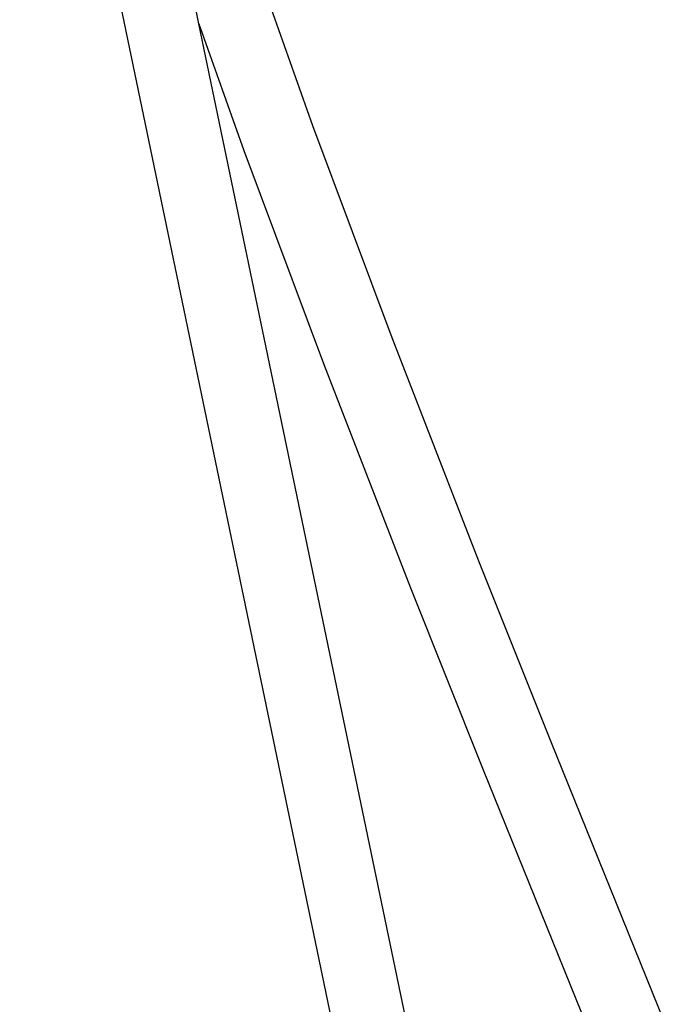
# Model space of a CAD drawing. Units: inches. Extents: x -7 to 937, y -100 to 710.
# Drawn here: x 212 to 226, y 331 to 353 of the extents above; entities that cross this region are included whole.
import ezdxf

# ---------------------------------------------------------------- set-up
doc = ezdxf.new("R2010")
doc.units = ezdxf.units.IN
doc.header["$MEASUREMENT"] = 0
doc.layers.add('VP-EQ', color=7, linetype='Continuous', true_color=0x8a3492)

# ---------------------------------------------------------------- blocks, each defined once
blk = doc.blocks.new('1311')
at = {"color": 7}
for p, q in [((-262.996, 70.586), (-265.38, 82.056)), ((-266.912, 81.569), (-258.791, 42.53)), ((-262.067, 72.755), (-260.515, 68.364)), ((-262.996, 70.586), (-262.016, 67.817)), ((-257.197, 42.69), (-262.996, 70.586)), ((-260.515, 68.364), (-258.787, 63.735)), ((-262.016, 67.817), (-260.28, 63.166)), ((-258.787, 63.735), (-256.888, 58.853)), ((-260.28, 63.166), (-258.375, 58.268)), ((-256.888, 58.853), (-255.319, 54.922)), ((-258.375, 58.268), (-256.804, 54.33)), ((-255.319, 54.922), (-252.833, 48.785)), ((-256.804, 54.33), (-254.311, 48.176))]:
    blk.add_line(p, q, dxfattribs=at)

msp = doc.modelspace()

# ---------------------------------------------------------------- block references
at = {"layer": 'VP-EQ'}
msp.add_blockref('1311', (479.091, 282.025), dxfattribs=at)

doc.saveas('drawing.dxf')
